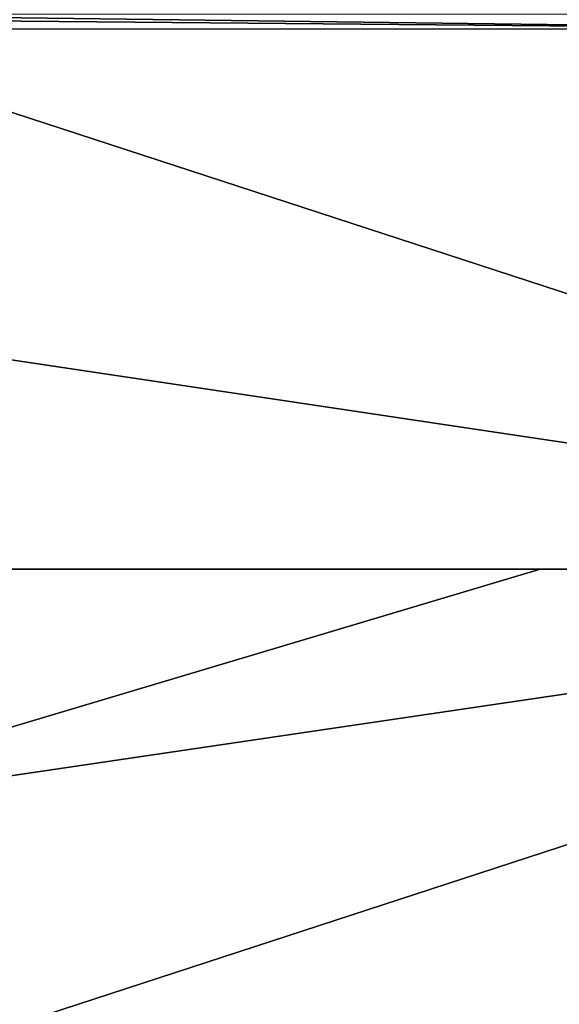
# Model space of a CAD drawing. Units: millimetres. Extents: x -92 to 92, y -92 to 92.
# Drawn here: x 10 to 17, y -6 to 7 of the extents above; entities that cross this region are included whole.
import ezdxf

# ---------------------------------------------------------------- set-up
doc = ezdxf.new("R2010")
doc.units = ezdxf.units.MM
doc.header["$LTSCALE"] = 41.718519
for name, color, linetype in [('1', 7, 'CONTINUOUS'), ('572', 7, 'CONTINUOUS'), ('573', 7, 'CONTINUOUS'), ('578', 7, 'CONTINUOUS')]:
    doc.layers.add(name, color=color, linetype=linetype)

msp = doc.modelspace()

# ---------------------------------------------------------------- linework, layer by layer
at = {"layer": '1', "linetype": 'Continuous'}
for points in [[(92.5, -82.514, 54), (-92.5, -82.514, 54), (-92.5, 82.514, 54), (92.5, -82.514, 54)], [(92.5, 82.514, 54), (92.5, -82.514, 54), (-92.5, 82.514, 54), (92.5, 82.514, 54)]]:
    msp.add_3dface(points, dxfattribs=at)
at = {"layer": '572', "color": 253, "linetype": 'Continuous', "true_color": 0xababab}
for points in [[(5.165, 3.412, 126.11), (28, 0, 127), (6.051, 7.163, 126.11), (5.165, 3.412, 126.11)], [(6.051, 7.163, 126.11), (28, 0, 127), (21.074, 7.169, 126.834), (6.051, 7.163, 126.11)], [(4.912, 0, 126.11), (28, 0, 127), (5.165, 3.412, 126.11), (4.912, 0, 126.11)], [(16.447, 0, 126.777), (28, 0, 127), (4.912, 0, 126.11), (16.447, 0, 126.777)]]:
    msp.add_3dface(points, dxfattribs=at)
at = {"layer": '573', "color": 253, "linetype": 'Continuous', "true_color": 0xababab}
for points in [[(16.447, 0, 126.777), (4.912, 0, 126.11), (5.159, -3.369, 126.11), (16.447, 0, 126.777)], [(28, 0, 127), (16.447, 0, 126.777), (5.159, -3.369, 126.11), (28, 0, 127)], [(6.051, -7.163, 126.11), (28, 0, 127), (5.159, -3.369, 126.11), (6.051, -7.163, 126.11)], [(28, 0, 127), (6.051, -7.163, 126.11), (14.845, -7.168, 126.626), (28, 0, 127)], [(22.123, -7.169, 126.857), (28, 0, 127), (14.845, -7.168, 126.626), (22.123, -7.169, 126.857)]]:
    msp.add_3dface(points, dxfattribs=at)
at = {"layer": '578', "color": 253, "linetype": 'Continuous', "true_color": 0xababab}
for points in [[(21.074, 7.169, 126.834), (6.066, 7.358, 125.909), (6.055, 7.302, 126.05), (21.074, 7.169, 126.834)], [(21.074, 7.169, 126.834), (21.079, 7.364, 126.633), (6.066, 7.358, 125.909), (21.074, 7.169, 126.834)], [(6.051, 7.163, 126.11), (21.074, 7.169, 126.834), (6.055, 7.302, 126.05), (6.051, 7.163, 126.11)]]:
    msp.add_3dface(points, dxfattribs=at)

doc.saveas('drawing.dxf')
